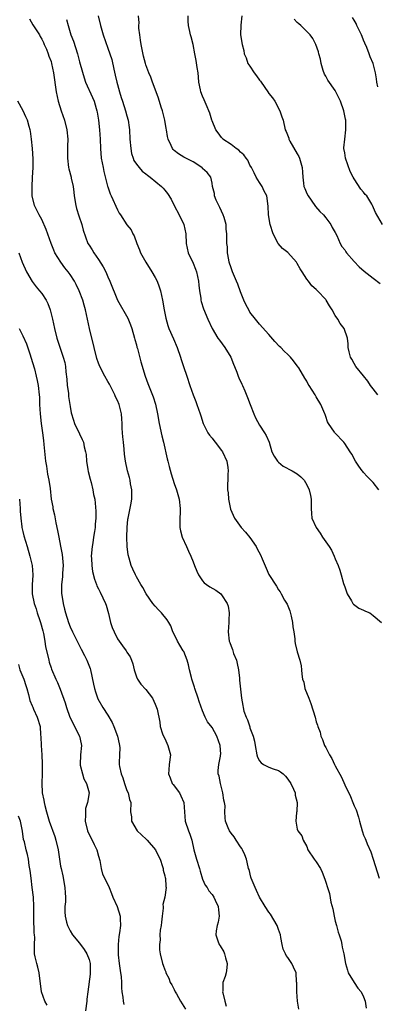
# Model space of a CAD drawing. Units: inches. Extents: x 2526000 to 2529000, y 1545000 to 1548000.
# Drawn here: x 2527358 to 2527434, y 1545724 to 1545932 of the extents above; entities that cross this region are included whole.
import ezdxf

# ---------------------------------------------------------------- set-up
doc = ezdxf.new("R2010")
doc.units = ezdxf.units.IN
doc.header["$MEASUREMENT"] = 0
doc.layers.add('LD25261545_2ft', color=55, linetype='Continuous')

msp = doc.modelspace()

# ---------------------------------------------------------------- linework, layer by layer
at = {"layer": 'LD25261545_2ft'}
for points, elevation in [([(2527360.42, 1545932.42), (2527361.15, 1545931.15), (2527362.52, 1545929), (2527362.67, 1545928.67), (2527363, 1545928.12), (2527363.37, 1545927.37), (2527363.56, 1545927), (2527364.02, 1545925.98), (2527364.4, 1545925), (2527364.53, 1545924.53), (2527365, 1545923.36), (2527365.1, 1545923), (2527365.5, 1545921), (2527366.08, 1545917), (2527366.5, 1545915), (2527367.13, 1545913), (2527367.83, 1545911), (2527368.32, 1545909), (2527368.49, 1545907), (2527368.45, 1545905.55), (2527368.48, 1545904.48), (2527368.46, 1545903), (2527368.69, 1545901), (2527368.73, 1545900.73), (2527369.2, 1545899), (2527369.23, 1545898.77), (2527369.63, 1545897), (2527369.82, 1545895.82), (2527369.89, 1545895), (2527370.24, 1545893), (2527370.39, 1545892.39), (2527370.84, 1545890.84), (2527371.45, 1545889), (2527371.76, 1545887.76), (2527372.78, 1545885), (2527373, 1545884.63), (2527373.64, 1545883.64), (2527373.99, 1545883), (2527375, 1545881.59), (2527376.02, 1545880.02), (2527376.53, 1545879), (2527377, 1545877.93), (2527377.43, 1545877), (2527379, 1545873.01), (2527381.19, 1545869.19), (2527381.79, 1545867.79), (2527382.04, 1545867), (2527382.61, 1545865), (2527382.68, 1545864.68), (2527383, 1545863.56), (2527383.11, 1545863.11), (2527383.21, 1545862.79), (2527383.97, 1545859.97), (2527384.84, 1545857), (2527385.4, 1545855.4), (2527386.58, 1545852.58), (2527387.04, 1545851.04), (2527387.43, 1545849), (2527387.79, 1545847), (2527388.37, 1545844.37), (2527388.71, 1545843), (2527389.51, 1545839.51), (2527389.65, 1545839), (2527389.92, 1545837.92), (2527390.36, 1545836.36), (2527391, 1545834.34), (2527391.48, 1545833), (2527392.04, 1545831), (2527392.28, 1545829), (2527392.22, 1545828.22), (2527392.19, 1545827), (2527392.2, 1545825.8), (2527392.17, 1545825), (2527392.35, 1545824.35), (2527392.67, 1545823), (2527393.57, 1545821), (2527394.04, 1545820.04), (2527394.51, 1545819), (2527395, 1545817.74), (2527395.31, 1545817), (2527395.79, 1545815.79), (2527396.14, 1545815), (2527397, 1545813.75), (2527397.34, 1545813.34), (2527397.78, 1545813), (2527398.52, 1545812.52), (2527399.78, 1545811.78), (2527400.82, 1545811), (2527401, 1545810.82), (2527402.19, 1545809), (2527402.39, 1545808.39), (2527402.6, 1545807), (2527402.52, 1545805.48), (2527402.52, 1545805), (2527402.37, 1545803), (2527402.59, 1545801), (2527402.72, 1545800.72), (2527403, 1545799.99), (2527403.3, 1545799.3), (2527403.38, 1545799), (2527403.55, 1545798.45), (2527404.16, 1545797), (2527404.32, 1545796.32), (2527404.59, 1545795), (2527404.8, 1545793.2), (2527404.8, 1545792.8), (2527405.18, 1545789), (2527405.47, 1545787.47), (2527405.53, 1545787), (2527405.72, 1545786.28), (2527406.17, 1545785), (2527406.44, 1545784.44), (2527406.94, 1545782.94), (2527407, 1545782.71), (2527407.66, 1545781), (2527407.93, 1545779.93), (2527408.07, 1545779), (2527408.43, 1545777), (2527408.56, 1545776.56), (2527409, 1545775.78), (2527409.35, 1545775.35), (2527409.84, 1545775), (2527411, 1545774.46), (2527411.92, 1545774.08), (2527413, 1545773.7), (2527413.46, 1545773.46), (2527414, 1545773), (2527414.53, 1545772.53), (2527415, 1545771.91), (2527415.64, 1545771), (2527416.21, 1545769.79), (2527416.52, 1545769), (2527416.53, 1545768.53), (2527416.95, 1545767), (2527416.91, 1545765.09), (2527416.86, 1545764.86), (2527416.71, 1545763), (2527417, 1545761.37), (2527417.09, 1545761), (2527417.96, 1545759.96), (2527418.23, 1545759), (2527419, 1545757.66), (2527419.25, 1545757), (2527420.56, 1545755), (2527421, 1545754.41), (2527421.89, 1545753), (2527422.23, 1545752.23), (2527422.8, 1545750.8), (2527423, 1545750.18), (2527423.34, 1545749), (2527423.77, 1545747.77), (2527424.08, 1545745.92), (2527424.5, 1545744.5), (2527424.76, 1545743), (2527425, 1545741.93), (2527425.25, 1545741), (2527425.6, 1545739.6), (2527425.85, 1545739), (2527426.25, 1545737.75), (2527426.39, 1545737), (2527426.46, 1545736.46), (2527426.81, 1545735), (2527427.16, 1545733), (2527427.57, 1545731.57), (2527427.74, 1545731), (2527428.98, 1545728.98), (2527429.77, 1545727.78), (2527430.47, 1545727), (2527431, 1545725.92), (2527431.31, 1545725), (2527431.56, 1545723.56)], 7816), ([(2527368.27, 1545932.27), (2527368.58, 1545931), (2527369.18, 1545929), (2527369.69, 1545927.69), (2527370.56, 1545925), (2527371, 1545923.35), (2527371.16, 1545922.84), (2527371.94, 1545919.94), (2527372.28, 1545919), (2527373.77, 1545915.77), (2527374.1, 1545915), (2527374.54, 1545913.46), (2527374.68, 1545913), (2527374.73, 1545912.73), (2527374.97, 1545911), (2527375.2, 1545909), (2527375.37, 1545907), (2527375.44, 1545905), (2527375.59, 1545903), (2527375.96, 1545901), (2527376.14, 1545900.14), (2527376.93, 1545897.07), (2527376.95, 1545896.95), (2527377.44, 1545895.44), (2527377.69, 1545895), (2527379, 1545892.11), (2527379.39, 1545891.39), (2527379.63, 1545891), (2527381, 1545888.89), (2527381.88, 1545887.88), (2527382.28, 1545887), (2527382.56, 1545886.56), (2527383.07, 1545885), (2527383.66, 1545883.66), (2527383.87, 1545883), (2527385, 1545881), (2527386.27, 1545879), (2527387, 1545877.77), (2527387.42, 1545877), (2527387.85, 1545875.85), (2527388.13, 1545875), (2527388.54, 1545873), (2527388.87, 1545871), (2527389.21, 1545869.21), (2527389.63, 1545867.63), (2527389.89, 1545867), (2527390.85, 1545864.85), (2527391.6, 1545863), (2527392.29, 1545861), (2527392.49, 1545860.49), (2527392.98, 1545859), (2527393.67, 1545857), (2527394.31, 1545855), (2527395.01, 1545853), (2527395.59, 1545851.59), (2527395.8, 1545851), (2527396.5, 1545849), (2527396.61, 1545848.61), (2527397.14, 1545847), (2527397.72, 1545845.72), (2527398.11, 1545845), (2527398.48, 1545844.48), (2527399, 1545843.88), (2527399.39, 1545843.39), (2527399.67, 1545843), (2527401, 1545841.29), (2527401.2, 1545841), (2527402.09, 1545839), (2527402.32, 1545837.68), (2527402.37, 1545837), (2527402.29, 1545836.29), (2527402.28, 1545833), (2527402.36, 1545832.36), (2527402.48, 1545831), (2527402.89, 1545828.89), (2527403.73, 1545827), (2527405.16, 1545825), (2527406.05, 1545824.05), (2527407, 1545822.88), (2527408.31, 1545821), (2527408.53, 1545820.53), (2527409.22, 1545819.22), (2527409.56, 1545818.44), (2527410.4, 1545816.4), (2527411, 1545815.1), (2527412.6, 1545812.6), (2527413, 1545811.85), (2527413.41, 1545811.41), (2527413.61, 1545811), (2527414.31, 1545809.69), (2527414.83, 1545808.83), (2527415.43, 1545807.43), (2527415.71, 1545806.29), (2527416.01, 1545805), (2527416.05, 1545804.05), (2527416.24, 1545803), (2527416.46, 1545801.54), (2527416.48, 1545801), (2527416.56, 1545800.56), (2527417, 1545798.77), (2527417.53, 1545797), (2527417.79, 1545795.79), (2527417.9, 1545795), (2527417.93, 1545794.07), (2527418.11, 1545793), (2527418.36, 1545792.36), (2527418.61, 1545791), (2527419.4, 1545789), (2527419.88, 1545787.88), (2527420.75, 1545785), (2527421, 1545783.98), (2527421.27, 1545783.27), (2527421.34, 1545783), (2527421.8, 1545781.8), (2527421.95, 1545781), (2527422.3, 1545780.3), (2527422.75, 1545779), (2527423, 1545778.55), (2527423.78, 1545777), (2527424.26, 1545776.26), (2527424.83, 1545775), (2527425, 1545774.71), (2527426.31, 1545772.31), (2527427, 1545770.71), (2527428.22, 1545768.22), (2527428.72, 1545767), (2527429, 1545766.24), (2527429.4, 1545765.4), (2527429.9, 1545763.9), (2527430.13, 1545763), (2527430.68, 1545761), (2527430.77, 1545760.77), (2527431, 1545760.05), (2527431.34, 1545759.34), (2527431.45, 1545759), (2527431.75, 1545758.25), (2527432.53, 1545756.53), (2527433.02, 1545755.02), (2527434.29, 1545751)], 7814), ([(2527374.95, 1545933), (2527375.4, 1545931), (2527376, 1545929), (2527377, 1545926.24), (2527377.41, 1545925), (2527377.79, 1545923.79), (2527378.23, 1545921.77), (2527378.54, 1545920.54), (2527378.88, 1545919), (2527379, 1545918.56), (2527379.44, 1545917), (2527379.81, 1545915.81), (2527380.08, 1545915), (2527380.72, 1545913), (2527381, 1545911.91), (2527381.25, 1545911), (2527381.47, 1545909.47), (2527381.53, 1545909), (2527381.64, 1545907), (2527381.81, 1545905), (2527382, 1545904), (2527382.31, 1545903), (2527382.5, 1545902.5), (2527383, 1545901.73), (2527383.56, 1545901), (2527384.26, 1545900.26), (2527385, 1545899.7), (2527385.37, 1545899.37), (2527385.93, 1545899), (2527388.33, 1545897), (2527388.66, 1545896.66), (2527389, 1545896.23), (2527389.55, 1545895.55), (2527390.35, 1545894.35), (2527391.01, 1545893), (2527392.07, 1545891), (2527393.03, 1545889), (2527393.46, 1545887), (2527393.53, 1545885), (2527393.91, 1545883), (2527395, 1545880.79), (2527395.52, 1545879.52), (2527395.68, 1545879), (2527396.1, 1545877), (2527396.17, 1545876.17), (2527396.33, 1545875), (2527396.6, 1545873.4), (2527396.64, 1545873), (2527396.7, 1545872.7), (2527397.19, 1545871.19), (2527398.13, 1545869), (2527399, 1545867.04), (2527400.24, 1545865), (2527400.54, 1545864.54), (2527401.72, 1545863), (2527402.94, 1545861), (2527403.5, 1545859.5), (2527403.73, 1545859), (2527404.21, 1545857.79), (2527404.47, 1545857), (2527404.61, 1545856.61), (2527405.25, 1545855.25), (2527405.39, 1545855), (2527405.9, 1545853.9), (2527406.48, 1545852.48), (2527407.01, 1545851), (2527407.8, 1545849), (2527408.16, 1545848.16), (2527409, 1545846.63), (2527410.09, 1545845), (2527410.41, 1545844.41), (2527411.04, 1545843.04), (2527411.64, 1545841), (2527412.09, 1545840.09), (2527412.82, 1545839), (2527413, 1545838.82), (2527413.99, 1545837.99), (2527415.91, 1545837), (2527417, 1545836.32), (2527417.73, 1545835.73), (2527418.42, 1545835), (2527419, 1545834.01), (2527419.49, 1545833), (2527419.75, 1545831.75), (2527419.93, 1545831), (2527419.89, 1545830.11), (2527419.9, 1545829), (2527420, 1545828), (2527420.07, 1545827), (2527421.01, 1545825), (2527421.82, 1545823.81), (2527422.34, 1545823), (2527423.7, 1545821), (2527424.2, 1545820.2), (2527424.79, 1545819), (2527425, 1545818.43), (2527425.61, 1545817), (2527426.01, 1545816.01), (2527426.26, 1545815), (2527426.77, 1545813.23), (2527427, 1545812.47), (2527427.56, 1545811), (2527428.46, 1545809.54), (2527428.75, 1545809), (2527428.85, 1545808.85), (2527430.01, 1545808.01), (2527431, 1545807.57), (2527431.37, 1545807.37), (2527432.28, 1545807), (2527433, 1545806.46), (2527434.78, 1545805)], 7812), ([(2527434.2, 1545833), (2527433, 1545834.53), (2527431.78, 1545835.78), (2527431, 1545836.65), (2527430.82, 1545836.82), (2527430.67, 1545837), (2527429.96, 1545837.96), (2527429.31, 1545839), (2527428.48, 1545840.48), (2527428.16, 1545841), (2527427, 1545842.76), (2527426.81, 1545843), (2527424.94, 1545845), (2527424.85, 1545845.15), (2527423.58, 1545847), (2527423.36, 1545847.36), (2527423, 1545848.46), (2527422.85, 1545848.85), (2527422.83, 1545849), (2527421.93, 1545851), (2527421, 1545852.62), (2527420.74, 1545853), (2527419.5, 1545855), (2527419.31, 1545855.31), (2527419, 1545855.93), (2527418.56, 1545856.56), (2527417.29, 1545858.71), (2527417, 1545859.17), (2527416.2, 1545860.2), (2527415.54, 1545861), (2527415, 1545861.56), (2527414.25, 1545862.25), (2527413.5, 1545863), (2527413.24, 1545863.24), (2527412.27, 1545864.27), (2527411, 1545865.74), (2527409, 1545867.94), (2527408.15, 1545869), (2527407, 1545870.51), (2527406.81, 1545870.81), (2527406.1, 1545872.1), (2527405.7, 1545873), (2527405, 1545874.78), (2527404.4, 1545876.4), (2527404.16, 1545877), (2527403.29, 1545879), (2527403.23, 1545879.23), (2527403, 1545879.86), (2527402.63, 1545881), (2527402.5, 1545881.5), (2527402.28, 1545883), (2527402.26, 1545884.26), (2527402.14, 1545885), (2527402.11, 1545887), (2527401.98, 1545887.98), (2527401.94, 1545889), (2527401.52, 1545890.48), (2527401.35, 1545891), (2527400.6, 1545892.6), (2527400.39, 1545893), (2527399.86, 1545894.14), (2527399.52, 1545895), (2527399.52, 1545895.52), (2527399.09, 1545897), (2527399, 1545897.68), (2527398.76, 1545899), (2527397.97, 1545899.97), (2527397, 1545900.83), (2527396.94, 1545900.94), (2527396.86, 1545901), (2527395, 1545902.19), (2527393, 1545903.22), (2527391.91, 1545903.91), (2527391, 1545904.6), (2527390.79, 1545904.79), (2527390.61, 1545905), (2527390.34, 1545905.66), (2527389.7, 1545907), (2527389.56, 1545907.56), (2527389.34, 1545909), (2527389.27, 1545909.27), (2527389, 1545911), (2527388.51, 1545913), (2527388.26, 1545913.74), (2527387.67, 1545915.67), (2527387, 1545917.54), (2527386.44, 1545919), (2527386.06, 1545920.06), (2527385.63, 1545921), (2527385, 1545922.68), (2527384.9, 1545923), (2527384.53, 1545924.53), (2527384.03, 1545927), (2527383.89, 1545927.89), (2527383.7, 1545929), (2527383.54, 1545930.46), (2527383.52, 1545931), (2527383.56, 1545931.56), (2527383.45, 1545933)], 7810), ([(2527433.99, 1545853), (2527433, 1545854.27), (2527432.47, 1545855), (2527431.88, 1545855.88), (2527431, 1545857.06), (2527429.37, 1545859), (2527429, 1545859.63), (2527428.52, 1545860.52), (2527428.2, 1545861), (2527427.92, 1545862.08), (2527427.76, 1545863), (2527427.76, 1545863.76), (2527427.63, 1545865), (2527426.91, 1545867), (2527426.05, 1545868.05), (2527425.59, 1545869), (2527425, 1545869.79), (2527424.39, 1545871), (2527423.82, 1545871.82), (2527423.12, 1545873), (2527423, 1545873.15), (2527421.27, 1545875), (2527421, 1545875.27), (2527420.05, 1545876.05), (2527419.36, 1545877), (2527419, 1545877.47), (2527418.03, 1545879), (2527417.6, 1545879.6), (2527417, 1545880.72), (2527416.87, 1545880.87), (2527416.8, 1545881), (2527415, 1545883.07), (2527413.9, 1545883.9), (2527412.96, 1545884.96), (2527411.92, 1545887), (2527411.28, 1545889), (2527410.91, 1545891), (2527410.86, 1545892.86), (2527410.56, 1545895), (2527410, 1545896), (2527409.59, 1545897), (2527409, 1545897.87), (2527408.34, 1545899), (2527407.87, 1545899.87), (2527407.29, 1545901), (2527407, 1545901.51), (2527406.53, 1545902.53), (2527406.19, 1545903), (2527405.71, 1545903.71), (2527405, 1545904.28), (2527404.66, 1545904.66), (2527404.1, 1545905), (2527403, 1545905.87), (2527401.28, 1545907), (2527401.17, 1545907.17), (2527401, 1545907.34), (2527400.31, 1545908.31), (2527399.77, 1545909), (2527399, 1545910.84), (2527398.94, 1545911), (2527398.51, 1545912.51), (2527397.72, 1545914.28), (2527397.33, 1545915.33), (2527397, 1545916.09), (2527396.64, 1545917), (2527396.56, 1545917.44), (2527396.23, 1545919), (2527396.09, 1545920.09), (2527396.02, 1545921), (2527395.86, 1545922.14), (2527395.63, 1545923.63), (2527395.37, 1545925), (2527394.97, 1545927), (2527394.57, 1545928.57), (2527394.44, 1545929), (2527394.3, 1545929.7), (2527393.99, 1545931), (2527393.93, 1545931.93), (2527393.96, 1545933)], 7808), ([(2527405.3, 1545933), (2527405.04, 1545931.04), (2527405.01, 1545929), (2527405.34, 1545927), (2527405.7, 1545925.7), (2527405.8, 1545925), (2527406.18, 1545924.18), (2527406.58, 1545923), (2527407, 1545922.39), (2527407.9, 1545921), (2527408.39, 1545920.39), (2527409, 1545919.47), (2527409.22, 1545919.22), (2527409.36, 1545919), (2527410.78, 1545917), (2527411, 1545916.63), (2527411.74, 1545915.74), (2527412.23, 1545915), (2527413.31, 1545913), (2527413.72, 1545911.72), (2527414, 1545911), (2527414.45, 1545909), (2527414.62, 1545908.62), (2527415.18, 1545907.18), (2527415.21, 1545907), (2527415.44, 1545906.56), (2527417, 1545903.9), (2527417.31, 1545903.31), (2527417.43, 1545903), (2527418.02, 1545901), (2527418.06, 1545900.06), (2527418.14, 1545899), (2527418.29, 1545897.71), (2527418.4, 1545897), (2527418.58, 1545896.58), (2527419, 1545895.54), (2527419.26, 1545895), (2527420.68, 1545893), (2527420.81, 1545892.81), (2527421.76, 1545891.76), (2527422.52, 1545891), (2527423, 1545890.41), (2527424.11, 1545889), (2527424.38, 1545888.38), (2527425, 1545887.32), (2527425.32, 1545886.68), (2527426.05, 1545885), (2527426.37, 1545884.37), (2527427, 1545883.6), (2527427.22, 1545883.22), (2527427.41, 1545883), (2527429, 1545881.14), (2527430.05, 1545880.05), (2527431.13, 1545879.13), (2527433, 1545877.64), (2527434.53, 1545876.53)], 7806), ([(2527434.97, 1545888.97), (2527433.52, 1545891.52), (2527432.91, 1545893), (2527432.76, 1545893.24), (2527431.65, 1545895), (2527431.35, 1545895.35), (2527431, 1545895.83), (2527430.43, 1545896.43), (2527429, 1545898.63), (2527428.79, 1545899), (2527428.19, 1545900.19), (2527427.17, 1545903), (2527427, 1545904.08), (2527426.83, 1545905), (2527426.83, 1545905.17), (2527427, 1545907), (2527427.28, 1545909), (2527427.26, 1545911), (2527427.21, 1545911.21), (2527426.84, 1545913), (2527426.11, 1545915), (2527425.15, 1545917), (2527425, 1545917.27), (2527423.46, 1545919.46), (2527423, 1545920.27), (2527422.72, 1545920.72), (2527422.49, 1545921.51), (2527422, 1545923), (2527421.86, 1545923.86), (2527421.54, 1545925), (2527421.46, 1545925.46), (2527420.94, 1545927), (2527420.27, 1545928.27), (2527419.72, 1545929), (2527417.76, 1545931), (2527417.33, 1545931.33), (2527417, 1545931.63), (2527416.33, 1545932.33)], 7804), ([(2527433.97, 1545918.03), (2527433.76, 1545919), (2527433.71, 1545919.71), (2527433.52, 1545921), (2527433.04, 1545923), (2527432.35, 1545924.35), (2527432.15, 1545925), (2527431.67, 1545926.33), (2527431.23, 1545927.23), (2527431, 1545927.88), (2527430.67, 1545928.67), (2527430.56, 1545929), (2527430.04, 1545930.04), (2527429.6, 1545931), (2527429.4, 1545931.39), (2527429, 1545932.09), (2527428.65, 1545932.65)], 7802), ([(2527417.35, 1545723.35), (2527417.01, 1545725), (2527416.88, 1545727), (2527416.9, 1545728.9), (2527416.86, 1545729.14), (2527416.72, 1545731), (2527416.21, 1545732.21), (2527415.81, 1545733), (2527415, 1545734.26), (2527414.67, 1545734.67), (2527414.49, 1545735), (2527414.02, 1545736.02), (2527413.79, 1545737), (2527413.55, 1545738.45), (2527413.42, 1545739), (2527413, 1545740.14), (2527412.71, 1545741), (2527411.36, 1545743.36), (2527411, 1545743.84), (2527410.23, 1545745), (2527409.03, 1545747), (2527408.39, 1545748.39), (2527408.07, 1545749), (2527407.27, 1545751), (2527407.2, 1545751.2), (2527406.8, 1545752.8), (2527406.72, 1545753), (2527406.62, 1545753.38), (2527406.24, 1545755), (2527405.92, 1545755.92), (2527405.42, 1545757), (2527405.28, 1545757.28), (2527405, 1545757.64), (2527404.08, 1545759), (2527403.69, 1545759.69), (2527403, 1545760.49), (2527402.65, 1545761), (2527402.37, 1545761.63), (2527401.81, 1545763), (2527401.73, 1545763.73), (2527401.68, 1545765), (2527401.76, 1545766.24), (2527401.65, 1545767), (2527401.49, 1545767.49), (2527401.28, 1545769), (2527400.75, 1545771), (2527400.5, 1545772.5), (2527400.3, 1545773), (2527400.3, 1545773.7), (2527400.4, 1545775), (2527400.74, 1545776.74), (2527400.8, 1545777), (2527400.81, 1545777.19), (2527400.73, 1545779), (2527400.01, 1545781), (2527399, 1545782.79), (2527398.01, 1545784.01), (2527397.55, 1545785), (2527397, 1545786.31), (2527396.26, 1545788.26), (2527396.06, 1545789), (2527395.38, 1545791), (2527395.3, 1545791.3), (2527395, 1545792.14), (2527394.73, 1545793), (2527394.62, 1545793.38), (2527394.22, 1545795), (2527394.02, 1545796.03), (2527393.73, 1545797), (2527393, 1545798.82), (2527392.92, 1545799), (2527392.21, 1545800.21), (2527391.7, 1545801), (2527391, 1545802.48), (2527390.73, 1545803), (2527390.26, 1545804.26), (2527389.84, 1545805), (2527389.52, 1545805.52), (2527388.31, 1545807), (2527387.67, 1545807.67), (2527387, 1545808.4), (2527386.51, 1545809), (2527385.07, 1545811), (2527384.34, 1545812.34), (2527383.91, 1545813), (2527383, 1545814.6), (2527382.79, 1545815), (2527382.25, 1545816.25), (2527381.9, 1545817), (2527381.46, 1545818.54), (2527381.24, 1545819.23), (2527381.04, 1545821.04), (2527380.98, 1545823), (2527381.03, 1545825), (2527381.23, 1545826.77), (2527381.25, 1545827), (2527381.81, 1545829.81), (2527382.02, 1545831), (2527382.07, 1545832.07), (2527382.05, 1545833), (2527381.78, 1545834.22), (2527381.67, 1545835), (2527381.56, 1545835.56), (2527381.13, 1545837), (2527380.73, 1545839), (2527380.5, 1545840.5), (2527380.44, 1545841.56), (2527380.25, 1545843), (2527380.14, 1545844.14), (2527380.04, 1545845), (2527379.98, 1545846.02), (2527379.97, 1545847), (2527379.94, 1545847.94), (2527379.86, 1545849), (2527379.36, 1545851), (2527379, 1545851.84), (2527378.62, 1545852.62), (2527378.47, 1545853), (2527377.31, 1545855.31), (2527377, 1545855.87), (2527376.31, 1545857), (2527375.26, 1545859), (2527375, 1545859.7), (2527374.67, 1545860.67), (2527374.12, 1545863), (2527373.09, 1545867), (2527372.23, 1545871), (2527371.98, 1545871.98), (2527371.66, 1545873), (2527370.93, 1545875), (2527370.31, 1545876.31), (2527369.94, 1545877), (2527369, 1545878.41), (2527368.58, 1545879), (2527367.86, 1545879.86), (2527367.05, 1545881), (2527365.81, 1545883), (2527365.54, 1545883.54), (2527364.98, 1545884.98), (2527363.96, 1545887.96), (2527363, 1545890.02), (2527362.46, 1545891), (2527362.01, 1545892.01), (2527361.47, 1545893), (2527361, 1545895), (2527360.97, 1545896.97), (2527361.08, 1545898.92), (2527361.18, 1545901), (2527361.17, 1545902.83), (2527361.03, 1545905), (2527360.85, 1545907), (2527360.66, 1545908.66), (2527360.56, 1545909), (2527360.34, 1545909.66), (2527359.98, 1545911), (2527359.68, 1545911.68), (2527359.09, 1545913), (2527357.94, 1545915)], 7818), ([(2527358.21, 1545883), (2527358.85, 1545881), (2527359.78, 1545879), (2527360.98, 1545876.98), (2527361.85, 1545875.85), (2527362.56, 1545875), (2527363, 1545874.41), (2527363.98, 1545873), (2527364.29, 1545872.29), (2527364.81, 1545871), (2527365.27, 1545869), (2527365.68, 1545867), (2527366.2, 1545865), (2527367.57, 1545861), (2527367.86, 1545859.86), (2527368.01, 1545859), (2527368.09, 1545857.91), (2527368.3, 1545856.31), (2527368.41, 1545855), (2527368.64, 1545853.36), (2527368.7, 1545852.7), (2527369, 1545850.53), (2527369.23, 1545849.23), (2527369.69, 1545847.69), (2527369.96, 1545847), (2527371, 1545844.78), (2527371.58, 1545843.58), (2527371.81, 1545843), (2527371.98, 1545842.02), (2527372.26, 1545841), (2527372.4, 1545840.4), (2527372.48, 1545839), (2527372.76, 1545837.24), (2527372.84, 1545836.84), (2527373.23, 1545835.23), (2527373.45, 1545834.55), (2527373.84, 1545833), (2527373.98, 1545831.98), (2527374.24, 1545831), (2527374.45, 1545828.45), (2527374.43, 1545827), (2527374.27, 1545825.73), (2527374.27, 1545825), (2527374.18, 1545824.18), (2527373.97, 1545823), (2527373.79, 1545821.79), (2527373.65, 1545821), (2527373.47, 1545819), (2527373.51, 1545818.49), (2527373.57, 1545817), (2527373.75, 1545815.75), (2527374.14, 1545814.14), (2527374.55, 1545813), (2527374.68, 1545812.68), (2527375, 1545812.1), (2527375.35, 1545811.35), (2527376.51, 1545809), (2527376.63, 1545808.63), (2527377.15, 1545806.85), (2527377.56, 1545805), (2527377.92, 1545803.92), (2527378.28, 1545803), (2527379, 1545801.52), (2527379.34, 1545801), (2527380.06, 1545800.06), (2527380.82, 1545799), (2527381, 1545798.7), (2527381.69, 1545797.69), (2527381.99, 1545797), (2527382.26, 1545796.26), (2527382.57, 1545795), (2527383, 1545793.52), (2527383.21, 1545793), (2527383.92, 1545791.92), (2527385, 1545790.8), (2527386.42, 1545789), (2527387, 1545787.72), (2527387.27, 1545787), (2527387.36, 1545786.64), (2527387.93, 1545783.93), (2527388.05, 1545783), (2527388.54, 1545781.46), (2527388.72, 1545781), (2527389, 1545780.49), (2527389.47, 1545779.47), (2527389.64, 1545779), (2527390.2, 1545777), (2527389.95, 1545775), (2527389.88, 1545773.88), (2527389.76, 1545773), (2527390.16, 1545772.16), (2527390.59, 1545771), (2527390.76, 1545770.76), (2527392.08, 1545769), (2527392.36, 1545768.36), (2527393.02, 1545767), (2527393.14, 1545765), (2527393.28, 1545763), (2527393.99, 1545761), (2527394.28, 1545760.28), (2527394.69, 1545759), (2527395.14, 1545757), (2527395.67, 1545755), (2527396.32, 1545753), (2527396.47, 1545752.47), (2527397, 1545750.8), (2527397.53, 1545749.53), (2527397.94, 1545749), (2527398.33, 1545748.33), (2527399, 1545747.56), (2527399.38, 1545747), (2527399.66, 1545746.34), (2527400.27, 1545745), (2527400.32, 1545744.32), (2527400.46, 1545743), (2527400.29, 1545741.71), (2527400.09, 1545741), (2527399.87, 1545739.87), (2527399.8, 1545739), (2527400.23, 1545737.77), (2527400.46, 1545737), (2527400.69, 1545736.69), (2527401.45, 1545735.45), (2527401.62, 1545735), (2527401.84, 1545734.16), (2527402.21, 1545733), (2527402.08, 1545732.08), (2527401.98, 1545731), (2527401.74, 1545730.26), (2527401.25, 1545729), (2527401.23, 1545727.23), (2527401.2, 1545727), (2527401.24, 1545726.76), (2527401.68, 1545725), (2527401.96, 1545723.96)], 7820), ([(2527358.25, 1545867), (2527359, 1545865.47), (2527359.77, 1545863.77), (2527360.55, 1545861.45), (2527360.72, 1545861), (2527361.48, 1545858.52), (2527361.87, 1545857), (2527362.04, 1545856.04), (2527362.26, 1545855), (2527362.47, 1545853), (2527362.51, 1545852.51), (2527362.56, 1545851), (2527362.66, 1545849), (2527362.88, 1545847), (2527363.17, 1545845), (2527363.37, 1545843.37), (2527363.48, 1545842.52), (2527363.73, 1545839.73), (2527363.83, 1545839), (2527364, 1545838), (2527364.25, 1545836.25), (2527364.52, 1545835), (2527364.77, 1545833.23), (2527365.02, 1545831), (2527365.35, 1545829.35), (2527365.39, 1545829), (2527365.72, 1545827.72), (2527366.02, 1545825.98), (2527366.37, 1545824.37), (2527366.6, 1545823), (2527367, 1545821.09), (2527367.35, 1545819.35), (2527367.51, 1545817), (2527367.39, 1545815.39), (2527367.37, 1545814.63), (2527367.18, 1545813), (2527367.18, 1545811.18), (2527367.52, 1545809), (2527367.8, 1545807.8), (2527368.02, 1545807), (2527368.65, 1545805), (2527369, 1545804.07), (2527369.49, 1545803), (2527370.48, 1545801), (2527371.36, 1545799.36), (2527372.02, 1545797.98), (2527372.53, 1545797), (2527372.68, 1545796.68), (2527373.22, 1545795.22), (2527373.29, 1545795), (2527373.98, 1545791.98), (2527374.15, 1545791), (2527374.36, 1545790.36), (2527374.87, 1545788.87), (2527375.93, 1545787), (2527377, 1545785.37), (2527377.86, 1545783.86), (2527378.27, 1545783), (2527379.05, 1545781), (2527379.36, 1545779.36), (2527379.46, 1545779), (2527379.49, 1545778.51), (2527379.44, 1545777), (2527379.36, 1545775.36), (2527379.36, 1545775), (2527379.43, 1545774.57), (2527379.79, 1545773), (2527380.14, 1545772.14), (2527380.52, 1545771), (2527381, 1545769.51), (2527381.25, 1545769), (2527381.57, 1545767.57), (2527381.84, 1545767), (2527381.79, 1545765), (2527381.95, 1545763.95), (2527381.94, 1545763), (2527383.17, 1545761), (2527384.11, 1545760.11), (2527385.16, 1545759.16), (2527385.31, 1545759), (2527387.04, 1545757), (2527387.66, 1545755.66), (2527388, 1545755), (2527388.54, 1545753.46), (2527388.65, 1545753), (2527388.66, 1545752.66), (2527389, 1545751.51), (2527389.08, 1545751.08), (2527389.12, 1545751), (2527389.24, 1545749.24), (2527389.3, 1545749), (2527388.98, 1545747), (2527388.56, 1545745.44), (2527388.63, 1545745), (2527388.64, 1545744.64), (2527388.43, 1545743), (2527388.32, 1545741.68), (2527388.21, 1545741), (2527388.01, 1545740.01), (2527387.96, 1545739), (2527388.03, 1545737.97), (2527387.88, 1545737), (2527387.9, 1545735.9), (2527388.05, 1545735), (2527388.49, 1545733), (2527388.64, 1545732.64), (2527389, 1545731.62), (2527389.2, 1545731.2), (2527389.24, 1545731), (2527389.86, 1545729.86), (2527390.17, 1545729), (2527390.47, 1545728.47), (2527391, 1545727.47), (2527391.16, 1545727.16), (2527391.21, 1545727), (2527391.45, 1545726.55), (2527392.31, 1545725), (2527393.35, 1545723.35)], 7822), ([(2527358.34, 1545831), (2527358.45, 1545829), (2527358.46, 1545828.46), (2527358.58, 1545827), (2527358.81, 1545825.19), (2527358.82, 1545825), (2527359, 1545824.16), (2527359.23, 1545823.23), (2527359.91, 1545821), (2527360.51, 1545819), (2527361.01, 1545817), (2527361.14, 1545815), (2527361.13, 1545814.87), (2527361.01, 1545813), (2527361.01, 1545810.99), (2527361.39, 1545809), (2527361.83, 1545807.83), (2527362.07, 1545807), (2527362.63, 1545805.37), (2527362.77, 1545805), (2527363.23, 1545803.23), (2527363.36, 1545802.64), (2527363.64, 1545801), (2527363.8, 1545799.8), (2527364.38, 1545797.62), (2527364.5, 1545797), (2527364.61, 1545796.61), (2527365, 1545795.37), (2527365.1, 1545795.1), (2527365.99, 1545793), (2527366.32, 1545792.32), (2527366.89, 1545790.89), (2527367.99, 1545787.99), (2527368.24, 1545787), (2527368.95, 1545784.95), (2527369.62, 1545783.62), (2527369.95, 1545783), (2527370.96, 1545781), (2527371.33, 1545779.33), (2527371.42, 1545779), (2527371.2, 1545777), (2527371.11, 1545775), (2527371.16, 1545774.84), (2527371.59, 1545773), (2527371.93, 1545771.93), (2527372.44, 1545771), (2527373.01, 1545769), (2527372.7, 1545767), (2527372.29, 1545765.71), (2527372.23, 1545765), (2527372.26, 1545764.26), (2527372.2, 1545763), (2527372.69, 1545761), (2527372.78, 1545760.78), (2527373.43, 1545759.43), (2527374.12, 1545758.12), (2527374.63, 1545757), (2527375, 1545755.61), (2527375.25, 1545754.75), (2527375.54, 1545753), (2527375.85, 1545751.85), (2527377, 1545749.63), (2527377.28, 1545749), (2527377.78, 1545747.78), (2527378.04, 1545747), (2527378.93, 1545745), (2527379.59, 1545743), (2527379.56, 1545742.44), (2527379.62, 1545741), (2527379.46, 1545739.46), (2527379.32, 1545738.68), (2527379.16, 1545737), (2527379.19, 1545735.19), (2527379.17, 1545735), (2527379.18, 1545734.82), (2527379.4, 1545733), (2527379.68, 1545731), (2527379.76, 1545730.24), (2527379.83, 1545729), (2527379.83, 1545727.83), (2527379.92, 1545727), (2527380.16, 1545725.84), (2527380.22, 1545725), (2527380.35, 1545724.35)], 7824), ([(2527358.12, 1545796.12), (2527358.39, 1545795), (2527359.21, 1545793), (2527359.65, 1545791.65), (2527359.88, 1545791), (2527360.24, 1545789.76), (2527360.53, 1545788.53), (2527361, 1545787.39), (2527361.1, 1545787.1), (2527361.3, 1545786.7), (2527362.06, 1545785), (2527362.66, 1545783), (2527362.78, 1545781.22), (2527362.84, 1545780.84), (2527362.91, 1545779), (2527363.04, 1545777), (2527363.11, 1545775.11), (2527363.09, 1545773), (2527363.02, 1545771.02), (2527363.12, 1545769), (2527363.48, 1545767.48), (2527363.55, 1545767), (2527363.69, 1545766.31), (2527364.05, 1545765), (2527364.61, 1545763), (2527365.78, 1545759.78), (2527366.02, 1545759), (2527366.48, 1545757), (2527366.76, 1545755), (2527367, 1545753.52), (2527367.1, 1545753), (2527367.48, 1545751.48), (2527367.92, 1545749), (2527367.93, 1545747.93), (2527368.01, 1545747), (2527368.03, 1545745.97), (2527367.9, 1545745), (2527367.86, 1545743.86), (2527367.93, 1545743), (2527368.26, 1545741.74), (2527368.43, 1545741), (2527369, 1545739.85), (2527369.54, 1545739), (2527371, 1545737.27), (2527371.94, 1545735.94), (2527372.53, 1545735), (2527373, 1545733.83), (2527373.23, 1545733), (2527373.25, 1545731.25), (2527373.27, 1545731), (2527373.25, 1545730.75), (2527372.77, 1545727), (2527372.53, 1545725.47), (2527372.52, 1545725), (2527372.28, 1545723)], 7826), ([(2527364.16, 1545724.16), (2527363.65, 1545725), (2527362.99, 1545727), (2527362.46, 1545731), (2527362.19, 1545732.19), (2527361.95, 1545733), (2527361.61, 1545734.39), (2527361.49, 1545735), (2527361.47, 1545735.47), (2527361.46, 1545737), (2527361.54, 1545738.46), (2527361.5, 1545739), (2527361.44, 1545739.44), (2527361.37, 1545742.63), (2527361.34, 1545743), (2527361.33, 1545745), (2527361.25, 1545747), (2527361.02, 1545749), (2527360.76, 1545751), (2527360.6, 1545752.6), (2527360.36, 1545753.64), (2527360.2, 1545755), (2527360.02, 1545756.02), (2527359.74, 1545757), (2527359.35, 1545758.65), (2527359.19, 1545759.19), (2527358.94, 1545760.94), (2527358.53, 1545763), (2527358.11, 1545764.11)], 7828)]:
    msp.add_lwpolyline(points, dxfattribs=dict(at, elevation=elevation))

doc.saveas('drawing.dxf')
